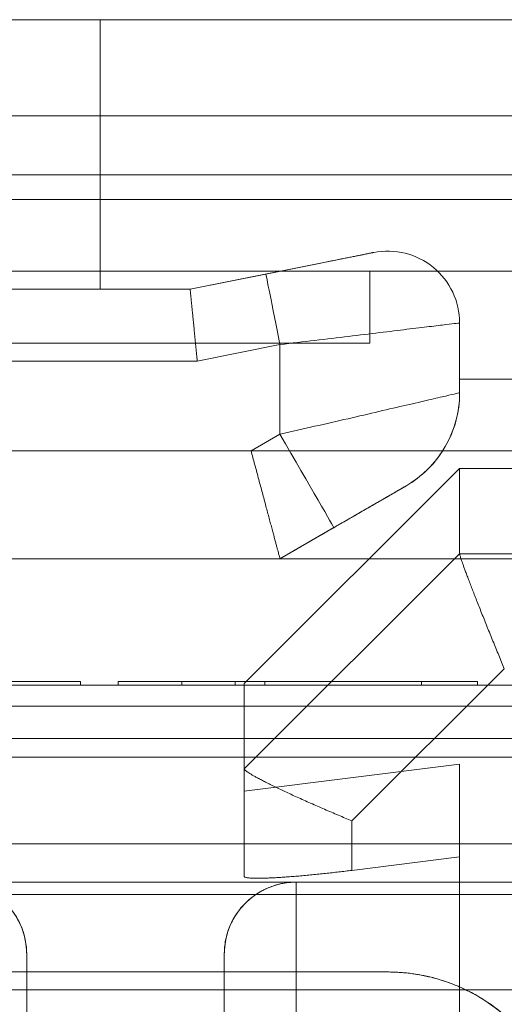
# Model space of a CAD drawing. Units: inches. Extents: x -0.34 to 0.34, y -0.31 to 6.42.
# Drawn here: x 0.13 to 0.18, y 0.25 to 0.36 of the extents above; entities that cross this region are included whole.
import ezdxf

# ---------------------------------------------------------------- set-up
doc = ezdxf.new("R2010")
doc.units = ezdxf.units.IN
doc.header["$MEASUREMENT"] = 0
doc.layers.add('1', color=7, linetype='CONTINUOUS', true_color=0xffffff)
doc.layers.add('10', color=7, linetype='CONTINUOUS', true_color=0xffffff)

# ---------------------------------------------------------------- blocks, each defined once
blk = doc.blocks.new('13M438EC')
at = {"layer": '1', "color": 9, "linetype": 'Continuous', "lineweight": 13}
for p, q in [((-0.200228, 0.354331, -1.236258), (0.200228, 0.354331, -1.236258)), ((0.200228, 0.354331, -1.751968999999999), (0.137795, 0.354331, -1.751968999999999)), ((0.205502, 0.343782, -1.196887999999999), (-0.205502, 0.343782, -1.196887999999999)), ((-0.211963, 0.337321, -1.185697999999999), (0.211963, 0.337321, -1.185697999999999)), ((0.137795, 0.334646, -1.771654), (0.200228, 0.334646, -1.771654)), ((0.137795, 0.324803, -1.771654), (0.137795, 0.334646, -1.771654)), ((0.147638, 0.324803, -1.771654), (0.167747, 0.328825, -1.771654)), ((0.167747, 0.328825, -1.771654), (0.167747, 0.328825, -1.909449)), ((-0.227787, 0.326772, -0.5196850000000001), (0.227787, 0.326772, -0.5196850000000001)), ((0.227787, 0.326772, -1.146328), (-0.227787, 0.326772, -1.146328)), ((0.155936, 0.326463, -1.921259999999999), (0.147638, 0.324803, -1.921259999999999)), ((0.167323, 0.318898, -0.69685), (0.167323, 0.326772, -0.69685)), ((0.167323, 0.326772, -0.69685), (0.167323, 0.326772, -0.9527559999999999)), ((0.167323, 0.326772, -0.9527559999999999), (0.167323, 0.318898, -0.9527559999999999)), ((0.147638, 0.324803, -1.921259999999999), (0.114173, 0.324803, -1.921259999999999)), ((0.147638, 0.324803, -1.771654), (0.137795, 0.324803, -1.771654)), ((0.147638, 0.324803, -1.921259999999999), (0.147638, 0.324803, -1.771654)), ((0.177165, 0.321104, -1.771654), (0.177165, 0.314961, -1.771654)), ((0.177165, 0.321104, -1.909449), (0.177165, 0.321104, -1.771654)), ((0.177165, 0.31346, -1.909449), (0.177165, 0.321104, -1.909449)), ((0.148417, 0.316929, -1.929133999999999), (0.15748, 0.318742, -1.929133999999999)), ((0.15748, 0.318742, -1.929133999999999), (0.15748, 0.3089139999999999, -1.929133999999999)), ((0.167323, 0.318898, -0.69685), (0.167323, 0.318898, -0.9527559999999999)), ((0.098425, 0.316929, -1.929133999999999), (0.148417, 0.316929, -1.929133999999999)), ((0.195513, 0.314961, -1.771654), (0.177165, 0.314961, -1.771654)), ((0.177165, 0.31346, -1.771595999999999), (0.177165, 0.31346, -1.909449)), ((0.15748, 0.3089139999999999, -1.929133999999999), (0.154316, 0.307087, -1.929133999999999)), ((0.227787, 0.307087, -0.5), (-0.227787, 0.307087, -0.5)), ((0.154316, 0.307087, -1.929133999999999), (0.095337, 0.307087, -1.929133999999999)), ((0.17126, 0.303231, -1.909449), (0.17126, 0.303231, -1.767777)), ((0.15748, 0.2952760000000001, -1.917322999999999), (0.163386, 0.298685, -1.917322999999999)), ((0.188697, 0.2952760000000001, -0.5511810000000001), (0.023622, 0.2952760000000001, -0.5511810000000001)), ((0.095337, 0.2952760000000001, -1.917322999999999), (0.15748, 0.2952760000000001, -1.917322999999999)), ((0.15748, 0.2952760000000001, -1.751968999999999), (0.195513, 0.2952760000000001, -1.751968999999999)), ((0.15748, 0.2952760000000001, -1.751968999999999), (0.15748, 0.2952760000000001, -1.917322999999999)), ((-0.210236, 0.275591, -0.5), (0.210236, 0.275591, -0.5)), ((0.022833, 0.275591, -0.531496), (0.188697, 0.275591, -0.531496)), ((0.210236, 0.259843, -0.4842520000000001), (-0.210236, 0.259843, -0.4842520000000001)), ((-0.210236, 0.259843, -0.358268), (0.210236, 0.259843, -0.358268))]:
    blk.add_line(p, q, dxfattribs=at)
at = {"layer": '1', "color": 9, "linetype": 'Continuous', "lineweight": 13, "extrusion": (0, -1, 0)}
for centre, start, end in [((0.137795, -1.791338999999999, -0.354331), 90, 180), ((0.127953, -0.69685, -0.326772), 0, 90), ((0.127953, -0.9527559999999999, -0.326772), 270, 0)]:
    blk.add_arc(centre, 0.0393700787401575, start, end, dxfattribs=at)
at = {"layer": '1', "color": 9, "linetype": 'Continuous', "lineweight": 13, "extrusion": (-1, 0, 0)}
for centre, start, end in [((-0.334646, -1.751968999999999, -0.137795), 180, 270), ((-0.314961, -1.751968999999999, -0.177165), 270, 274.372448)]:
    blk.add_arc(centre, 0.0196850393700788, start, end, dxfattribs=at)
at = {"layer": '1', "color": 9, "linetype": 'Continuous', "lineweight": 13, "extrusion": (0, 1, 0)}
for centre, radius, start, end in [((-0.137795, -1.791338999999999, 0.334646), 0.0196850393700787, 0, 90), ((-0.137795, -1.791338999999999, 0.324803), 0.0196850393700788, 0, 90), ((-0.127953, -0.69685, 0.318898), 0.0393700787401575, 90, 180), ((-0.127953, -0.9527559999999999, 0.318898), 0.0393700787401575, 180, 270)]:
    blk.add_arc(centre, radius, start, end, dxfattribs=at)
at = {"layer": '1', "color": 9, "linetype": 'Continuous', "lineweight": 13, "extrusion": (0, 0, -1)}
for centre, radius, start, end in [((-0.169291, 0.321104, 1.909449), 0.0078740157480315, 78.69006800000001, 180), ((-0.165354, 0.31346, 1.909449), 0.0118110236220472, 180, 240)]:
    blk.add_arc(centre, radius, start, end, dxfattribs=at)
at = {"layer": '1', "color": 9, "linetype": 'Continuous', "lineweight": 13}
blk.add_arc((0.169291, 0.321104, -1.771654), 0.0078740157480315, 0, 101.309932, dxfattribs=at)
at = {"layer": '1', "color": 9, "linetype": 'Continuous', "lineweight": 13, "extrusion": (-0.98058067569092, -0.1961161351381849, 0)}
blk.add_arc((-0.281668, -1.921259999999999, -0.216933), 0.0078740157480315, 180, 270, dxfattribs=at)
at = {"layer": '1', "color": 9, "linetype": 'Continuous', "lineweight": 13, "extrusion": (-0.8660254037844451, -0.4999999999999889, 0)}
blk.add_arc((-0.188787, -1.917322999999999, -0.290839), 0.0118110236220472, 270, 0, dxfattribs=at)
at = {"layer": '1', "color": 9, "linetype": 'Continuous', "lineweight": 13, "extrusion": (-0.1961161351381863, 0.9805806756909197, 2.8e-15)}
blk.add_rational_spline([(0.167747117046156, 0.3288250139604124, -1.909448818897638), (0.1677471170461559, 0.3288250139604124, -1.916367556349924), (0.162854830876395, 0.3278465567264602, -1.921259842519685), (0.1559360934241087, 0.3264628092360029, -1.921259842519685)], [1, 0.8047378541243649, 0.8047378541243649, 1], degree=3, dxfattribs=at)
at = {"layer": '1', "color": 9, "linetype": 'Continuous', "lineweight": 13, "extrusion": (-0.9951333266680652, -0.0985376179666915, 6.35e-14)}
blk.add_rational_spline([(0.1484174764849824, 0.3169291338582678, -1.929133858267716), (0.1479607498068478, 0.3215416254931254, -1.929133858267715), (0.1476377952755902, 0.3248031496062994, -1.925872334154542), (0.1476377952755905, 0.3248031496062993, -1.921259842519685)], [1, 0.8047378541243649, 0.8047378541243649, 1], degree=3, dxfattribs=at)
at = {"layer": '1', "color": 9, "linetype": 'Continuous', "lineweight": 13}
for points in [[(0.1574803149606299, 0.3187417015533973, -1.929133858267716), (0.1587641808835873, 0.3188957654641522, -1.929133858267716), (0.16133193493218, 0.3191997936918354, -1.928880146400143), (0.1650397432452917, 0.3196371719424007, -1.927762860626449), (0.1684591471307904, 0.3200522960619994, -1.925938699241844), (0.171464641015337, 0.3204210808029275, -1.923484802189011), (0.1739339792739007, 0.3207146684007425, -1.920483044072603), (0.1757765253058801, 0.320933733370263, -1.917055094537989), (0.1769077911055655, 0.3210714862030074, -1.913327455800263), (0.1771653543307086, 0.3211038953050452, -1.910741936034188), (0.1771653543307086, 0.3211039062778068, -1.909448818897638)], [(0.1771653543307086, 0.3134598509980984, -1.909448818897638), (0.1771653543307086, 0.3134598296780245, -1.910754364265786), (0.1769024404128079, 0.3133961641257763, -1.913364273905168), (0.1757519179504543, 0.3131265780474639, -1.917119054399943), (0.1738850933902324, 0.3126995267735663, -1.920557074695078), (0.1713962287334777, 0.3121297720914115, -1.92355238669375), (0.1683873253177698, 0.3114190612705183, -1.925985193946079), (0.1649802229855044, 0.3106235959304661, -1.927785287345489), (0.1612975224427934, 0.3097875610885659, -1.928884962516776), (0.1587522313255472, 0.309207522388638, -1.929133858267716), (0.1574803149606299, 0.3089137858863693, -1.929133858267716)]]:
    blk.add_open_spline(points, degree=3, dxfattribs=at)
blk.add_open_spline([(0.1712598425196848, 0.3032312044967073, -1.767777405044024), (0.1721483654300626, 0.303744193438195, -1.768158017554158), (0.1729401470728288, 0.3043517584629092, -1.768570151559504), (0.1743645782569598, 0.3057580720699011, -1.769389060368813), (0.1749973305276801, 0.3065647656923611, -1.769798318069095), (0.176031973402342, 0.3083103273901245, -1.770520223112848), (0.1764488154772215, 0.3092727333630459, -1.77084307057596), (0.1770163401708175, 0.3113111114433451, -1.771340712069914), (0.1771653543307087, 0.3123656583218323, -1.771512586282424), (0.1771653543307087, 0.3134598509980984, -1.771596250563284)], degree=3, knots=[0, 0, 0, 0, 0.25, 0.25, 0.5, 0.5, 0.75, 0.75, 1, 1, 1, 1], dxfattribs=at)
at = {"layer": '1', "color": 9, "linetype": 'Continuous', "lineweight": 13, "extrusion": (0.9659258262890711, 0.2588190451025103, -3.9e-15)}
blk.add_rational_spline([(0.1543155607193173, 0.3070866141732285, -1.929133858267716), (0.1561694308323003, 0.3001678767209421, -1.929133858267715), (0.1574803149606297, 0.2952755905511812, -1.924241572097954), (0.1574803149606297, 0.2952755905511812, -1.91732283464567)], [1, 0.8047378541243643, 0.8047378541243643, 1], degree=3, dxfattribs=at)
at = {"layer": '1', "color": 9, "linetype": 'Continuous', "lineweight": 13, "extrusion": (0.4999999999999777, -0.8660254037844515, -1.51e-14)}
blk.add_rational_spline([(0.1712598425196848, 0.3032312044967073, -1.767777405044024), (0.1624253539974662, 0.2981306101702519, -1.763993015454383), (0.1574803149606297, 0.2952755905511813, -1.758319698080573), (0.1574803149606297, 0.2952755905511812, -1.751968503937008)], [1, 0.9288452161455113, 0.9288452161455113, 1], degree=3, dxfattribs=at)
at = {"layer": '1', "color": 9, "linetype": 'Continuous', "lineweight": 13, "extrusion": (-0.4999999999999897, 0.8660254037844445, -6e-16)}
blk.add_rational_spline([(0.1633858267716534, 0.2986851393849781, -1.91732283464567), (0.1679983184065108, 0.3013481626719979, -1.91732283464567), (0.1712598425196848, 0.3032312044967073, -1.914061310532495), (0.1712598425196849, 0.3032312044967073, -1.909448818897638)], [1, 0.8047378541243663, 0.8047378541243663, 1], degree=3, dxfattribs=at)
blk = doc.blocks.new('13M438EE')
at = {"layer": '1', "color": 9, "linetype": 'Continuous', "lineweight": 13}
for p, q in [((0.177165, 0.305168, -1.81809), (0.153543, 0.2816030000000001, -1.816441999999999)), ((0.177165, 0.29583, -1.951622), (0.177165, 0.305168, -1.81809)), ((0.177165, 0.305168, -1.81809), (0.202476, 0.305168, -1.81809)), ((0.177165, 0.29583, -1.951622), (0.153543, 0.272266, -1.949975)), ((0.202476, 0.29583, -1.951622), (0.177165, 0.29583, -1.951622)), ((0.165354, 0.266562, -1.961416), (0.182058, 0.283224, -1.962581)), ((0.153543, 0.2698209999999999, -1.815618999999999), (0.153543, 0.2816030000000001, -1.816441999999999)), ((0.153543, 0.2816030000000001, -1.816441999999999), (0.153543, 0.272266, -1.949975)), ((0.177165, 0.272767, -1.815825), (0.153543, 0.2698209999999999, -1.815618999999999)), ((0.153543, 0.272266, -1.949975), (0.153543, 0.260484, -1.949150999999999)), ((0.177165, 0.272767, -1.815825), (0.177165, 0.262605, -1.961139)), ((0.177165, 0.272767, -1.815825), (0.177165, 0.21091, -1.811499)), ((0.153543, 0.2698209999999999, -1.815618999999999), (0.153543, 0.260484, -1.949150999999999)), ((0.165354, 0.261133, -1.961036), (0.165354, 0.266562, -1.961416)), ((0.177165, 0.262605, -1.961139), (0.165354, 0.261133, -1.961036)), ((0.177165, 0.200749, -1.956813999999999), (0.177165, 0.262605, -1.961139))]:
    blk.add_line(p, q, dxfattribs=at)
at = {"layer": '1', "color": 9, "linetype": 'Continuous', "lineweight": 13, "extrusion": (-0.9238795325112917, -0.3817512347574398, 0.026694646802068)}
blk.add_rational_spline([(0.1820576405004704, 0.2832243364005637, -1.96258079505045), (0.1791918056132348, 0.2901262201561508, -1.963063421777883), (0.1771653543307094, 0.2953478575944373, -1.958524321603096), (0.1771653543307094, 0.2958304843218702, -1.951622437847509)], [1, 0.8047378541243649, 0.8047378541243649, 1], degree=3, dxfattribs=at)
at = {"layer": '1', "color": 9, "linetype": 'Continuous', "lineweight": 13, "extrusion": (-0.3826834323651025, -0.9216290084041077, 0.0644465783523467)}
blk.add_rational_spline([(0.1653543307086619, 0.2665617150319028, -1.961415631059518), (0.1584355932563756, 0.2694205688893895, -1.961615541595585), (0.1535433070866146, 0.2717833524701894, -1.956876530884732), (0.1535433070866146, 0.2722659791976223, -1.949974647129144)], [1, 0.8047378541243649, 0.8047378541243649, 1], degree=3, dxfattribs=at)
at = {"layer": '1', "color": 9, "linetype": 'Continuous', "lineweight": 13, "extrusion": (0.124034734589214, -0.9898607376777036, 0.069217805653864)}
blk.add_rational_spline([(0.1535433070866147, 0.2604837266354985, -1.949150751769962), (0.1535433070866146, 0.2600010999080655, -1.956052635525549), (0.1584355932563756, 0.260269877377133, -1.960975662911053), (0.1653543307086619, 0.2611326128465814, -1.961035991251982)], [1, 0.8047378541243649, 0.8047378541243649, 1], degree=3, dxfattribs=at)
blk = doc.blocks.new('13M438EG')
at = {"layer": '1', "color": 253, "linetype": 'Continuous', "lineweight": 13}
for p, q in [((0.210236, 0.259843, -0.322835), (-0.210236, 0.259843, -0.322835)), ((0.12185, 0.259843, -0.301964), (0.159252, 0.259843, -0.301964)), ((0.159252, 0.259843, -0.301964), (0.159252, 0.259843, 0.007874)), ((0.159252, 0.259843, 0.007874), (0.210236, 0.259843, 0.007874)), ((0.129724, 0.251969, -0.257309), (0.129724, 0.251969, 0.007874)), ((0.129724, 0.232283, -0.145669), (0.129724, 0.251969, -0.257309)), ((0.151378, 0.251969, 0.007874), (0.151378, 0.251969, -0.257309)), ((0.151378, 0.251969, -0.257309), (0.151378, 0.232283, -0.145669)), ((0.169291, 0.25, -0.561024), (-0.169291, 0.25, -0.561024)), ((0.169291, 0.25, -0.533465), (-0.169291, 0.25, -0.533465)), ((0.169291, 0.25, -0.533465), (0.169291, 0.25, -0.561024)), ((-0.210236, 0.248031, -0.334646), (0.210236, 0.248031, -0.334646))]:
    blk.add_line(p, q, dxfattribs=at)
at = {"layer": '1', "color": 253, "linetype": 'Continuous', "lineweight": 13, "extrusion": (0, 0, -1)}
for centre, start, end in [((-0.12185, 0.251969, -0.007874), 90, 180), ((-0.159252, 0.251969, -0.007874), 0, 90)]:
    blk.add_arc(centre, 0.0078740157480315, start, end, dxfattribs=at)
at = {"layer": '1', "color": 253, "linetype": 'Continuous', "lineweight": 13, "extrusion": (1, 0, 0)}
blk.add_arc((0.228346, 0.007874, 0.159252), 0.031496062992126, 0, 90, dxfattribs=at)
at = {"layer": '1', "color": 253, "linetype": 'Continuous', "lineweight": 13, "extrusion": (1, 2e-16, 0)}
blk.add_arc((0.228346, 0.007874, 0.129724), 0.0236220472440945, 0, 90, dxfattribs=at)
at = {"layer": '1', "color": 253, "linetype": 'Continuous', "lineweight": 13, "extrusion": (-1, 0, 0)}
blk.add_arc((-0.228346, 0.007874, -0.151378), 0.0236220472440945, 90, 180, dxfattribs=at)
at = {"layer": '1', "color": 253, "linetype": 'Continuous', "lineweight": 13}
blk.add_arc((0.169291, 0.230315, -0.533465), 0.0196850393700788, 0, 90, dxfattribs=at)
at = {"layer": '1', "color": 253, "linetype": 'Continuous', "lineweight": 13, "extrusion": (-1.6e-15, 0.9848077530122079, 0.173648177666931)}
blk.add_rational_spline([(0.1218503937007874, 0.2598425196850394, -0.3019644595957627), (0.1264628853356449, 0.2598425196850393, -0.3019644595957625), (0.1297244094488189, 0.2565809955718654, -0.2834674371884743), (0.1297244094488189, 0.2519685039370079, -0.2573086972365683)], [1, 0.804737854124365, 0.804737854124365, 1], degree=3, dxfattribs=at)
at = {"layer": '1', "color": 253, "linetype": 'Continuous', "lineweight": 13, "extrusion": (0, 0.9848077530122079, 0.1736481776669311)}
blk.add_rational_spline([(0.1513779527559055, 0.2519685039370079, -0.2573086972365684), (0.1513779527559055, 0.2565809955718654, -0.2834674371884745), (0.1546394768690795, 0.2598425196850394, -0.3019644595957627), (0.159251968503937, 0.2598425196850394, -0.3019644595957627)], [1, 0.8047378541243649, 0.8047378541243649, 1], degree=3, dxfattribs=at)
at = {"layer": '1', "color": 253, "linetype": 'Continuous', "lineweight": 13, "extrusion": (-2.6e-14, 0.8660254037844289, -0.5000000000000169)}
blk.add_rational_spline([(0.1692913385826772, 0.2500000000000001, -0.5610236220472438), (0.1771642503097315, 0.2500000000000002, -0.5610236220472441), (0.1838042701531291, 0.2457700028911035, -0.5683501919557226), (0.1871317541752623, 0.2386348372206767, -0.5807086614173227)], [1, 0.8956005159294074, 0.8956005159294074, 1], degree=3, dxfattribs=at)
blk = doc.blocks.new('13M438AO_MODEL')
at = {"layer": '1', "color": 3, "linetype": 'Continuous', "lineweight": 18}
for name in ['13M438EC', '13M438EC', '13M438EE', '13M438EE', '13M438EG', '13M438EG']:
    blk.add_blockref(name, (0, 0), dxfattribs=at)
blk = doc.blocks.new('13M438FC_MODEL')
at = {"layer": '1', "color": 5, "linetype": 'Continuous', "lineweight": 13}
for p, q in [((0.037198, 0.290354, -0.652868), (0.185715, 0.290354, -0.652868)), ((0.185715, 0.290354, -1.074803), (0.037198, 0.290354, -1.074803)), ((0.11665, 0.290748, -0.7480310000000001), (0.135625, 0.290748, -0.7480310000000001)), ((0.11665, 0.290354, -0.7480310000000001), (0.135625, 0.290354, -0.7480310000000001)), ((0.135625, 0.290748, -0.669291), (0.122186, 0.290748, -0.669291)), ((0.135625, 0.290354, -0.669291), (0.122186, 0.290354, -0.669291)), ((0.135625, 0.290748, -0.669291), (0.135625, 0.290354, -0.669291)), ((0.135625, 0.290748, -0.7480310000000001), (0.135625, 0.290748, -0.669291)), ((0.135625, 0.290748, -0.7480310000000001), (0.135625, 0.290354, -0.7480310000000001)), ((0.135625, 0.290354, -0.7480310000000001), (0.135625, 0.290354, -0.669291)), ((0.139764, 0.290748, -1.043306999999999), (0.179134, 0.290748, -0.905512)), ((0.139764, 0.290748, -1.043306999999999), (0.139764, 0.290354, -1.043306999999999)), ((0.179134, 0.290748, -1.043306999999999), (0.139764, 0.290748, -1.043306999999999)), ((0.139764, 0.290354, -1.043306999999999), (0.179134, 0.290354, -0.905512)), ((0.179134, 0.290354, -1.043306999999999), (0.139764, 0.290354, -1.043306999999999)), ((0.146729, 0.290748, -0.8661419999999999), (0.155815, 0.290748, -0.8661419999999999)), ((0.146729, 0.290748, -0.8661419999999999), (0.146729, 0.290354, -0.8661419999999999)), ((0.152581, 0.290748, -0.787402), (0.146729, 0.290748, -0.787402)), ((0.146729, 0.290748, -0.787402), (0.146729, 0.290354, -0.787402)), ((0.146729, 0.290748, -0.787402), (0.146729, 0.290748, -0.8661419999999999)), ((0.146729, 0.290354, -0.8661419999999999), (0.155815, 0.290354, -0.8661419999999999)), ((0.152581, 0.290354, -0.787402), (0.146729, 0.290354, -0.787402)), ((0.146729, 0.290354, -0.787402), (0.146729, 0.290354, -0.8661419999999999)), ((0.152581, 0.290748, -0.787402), (0.152581, 0.290354, -0.787402)), ((0.155815, 0.290748, -0.8661419999999999), (0.155815, 0.290354, -0.8661419999999999)), ((0.155815, 0.290748, -0.804784), (0.155815, 0.290354, -0.804784)), ((0.155815, 0.290748, -0.8661419999999999), (0.155815, 0.290748, -0.804784)), ((0.155815, 0.290354, -0.8661419999999999), (0.155815, 0.290354, -0.804784)), ((0.172976, 0.290748, -0.8070869999999999), (0.172976, 0.290354, -0.8070869999999999)), ((0.172976, 0.290748, -0.816393), (0.172976, 0.290354, -0.816393)), ((0.172976, 0.290748, -0.816393), (0.172976, 0.290748, -0.8070869999999999)), ((0.172976, 0.290354, -0.816393), (0.172976, 0.290354, -0.8070869999999999)), ((0.179134, 0.290748, -0.905512), (0.179134, 0.290354, -0.905512)), ((0.179134, 0.290748, -0.905512), (0.179134, 0.290748, -1.043306999999999)), ((0.179134, 0.290748, -1.043306999999999), (0.179134, 0.290354, -1.043306999999999)), ((0.179134, 0.290354, -0.905512), (0.179134, 0.290354, -1.043306999999999)), ((0.185715, 0.288048, -0.6473), (0.037198, 0.288048, -0.6473)), ((0.037198, 0.28248, -1.082677), (0.185715, 0.28248, -1.082677)), ((0.031712, 0.272976, -0.6322280000000001), (0.200787, 0.272976, -0.6322280000000001)), ((0.200787, 0.267408, -0.629921), (0.031712, 0.267408, -0.629921))]:
    blk.add_line(p, q, dxfattribs=at)
at = {"layer": '1', "color": 5, "linetype": 'Continuous', "lineweight": 13, "extrusion": (0, 1, 0)}
for points, knots in [([(0.1729759741570765, 0.2907480314960631, -0.8070866141732281), (0.1717930890955868, 0.2907480314960632, -0.8064363412050785), (0.1694570869498178, 0.2907480314960632, -0.8051521597588942), (0.1661660373934496, 0.2907480314960631, -0.8029398257766578), (0.1630933126054092, 0.2907480314960632, -0.8005407245895609), (0.1602875927771176, 0.2907480314960631, -0.7979619392982841), (0.1577820699926081, 0.2907480314960632, -0.7953104942650259), (0.1556442630546648, 0.2907480314960631, -0.7926631913961152), (0.1538861653517796, 0.2907480314960631, -0.7900600664678809), (0.1530043428314437, 0.2907480314960632, -0.7882636924165747), (0.1525811376943266, 0.2907480314960631, -0.7874015748031497)], [0, 0, 0, 0, 0.1404916640989139, 0.2774477753437807, 0.4123700584593284, 0.5460482260604321, 0.6738522532459782, 0.7918393383833874, 0.9000993291617517, 1, 1, 1, 1]), ([(0.1558146577831617, 0.2907480314960631, -0.8047837169392288), (0.1563642494790698, 0.2907480314960632, -0.8053439813658421), (0.1575039701275107, 0.2907480314960632, -0.806505834684137), (0.1594341608777055, 0.2907480314960631, -0.8081504287499216), (0.1615737394768769, 0.2907480314960631, -0.809831809639227), (0.1639229613362506, 0.2907480314960631, -0.8114343992188587), (0.1663192284885349, 0.2907480314960631, -0.8129508761157085), (0.168640134252159, 0.2907480314960631, -0.814306334762405), (0.1708366818177403, 0.2907480314960632, -0.8154584464348099), (0.1722835481186865, 0.2907480314960632, -0.8160904061133457), (0.1729759741570765, 0.2907480314960631, -0.8163928427215827)], [0, 0, 0, 0, 0.1129160861993108, 0.234160734124396, 0.3646562365555422, 0.504468498977168, 0.6432528370460494, 0.7727968337878253, 0.8912675012286305, 1, 1, 1, 1]), ([(0.1558146577831617, 0.2903543307086616, -0.8047837169392288), (0.1563642494790698, 0.2903543307086616, -0.8053439813658421), (0.1575039701275107, 0.2903543307086616, -0.806505834684137), (0.1594341608777055, 0.2903543307086616, -0.8081504287499216), (0.1615737394768769, 0.2903543307086616, -0.809831809639227), (0.1639229613362506, 0.2903543307086616, -0.8114343992188587), (0.1663192284885349, 0.2903543307086616, -0.8129508761157085), (0.168640134252159, 0.2903543307086616, -0.814306334762405), (0.1708366818177403, 0.2903543307086616, -0.8154584464348099), (0.1722835481186865, 0.2903543307086616, -0.8160904061133457), (0.1729759741570765, 0.2903543307086616, -0.8163928427215827)], [0, 0, 0, 0, 0.1129160861993108, 0.234160734124396, 0.3646562365555422, 0.504468498977168, 0.6432528370460494, 0.7727968337878253, 0.8912675012286305, 1, 1, 1, 1])]:
    blk.add_open_spline(points, degree=3, knots=knots, dxfattribs=at)
at = {"layer": '1', "color": 5, "linetype": 'Continuous', "lineweight": 13, "extrusion": (-3.43e-14, 1, -3.56e-14)}
blk.add_open_spline([(0.1729759741570765, 0.2903543307086616, -0.8070866141732281), (0.1717930890955868, 0.2903543307086616, -0.8064363412050785), (0.1694570869498178, 0.2903543307086616, -0.8051521597588942), (0.1661660373934496, 0.2903543307086616, -0.8029398257766578), (0.1630933126054092, 0.2903543307086616, -0.8005407245895609), (0.1602875927771176, 0.2903543307086615, -0.7979619392982841), (0.1577820699926081, 0.2903543307086616, -0.7953104942650259), (0.1556442630546648, 0.2903543307086616, -0.7926631913961152), (0.1538861653517796, 0.2903543307086616, -0.7900600664678809), (0.1530043428314437, 0.2903543307086616, -0.7882636924165747), (0.1525811376943266, 0.2903543307086616, -0.7874015748031497)], degree=3, knots=[0, 0, 0, 0, 0.1404916640989139, 0.2774477753437807, 0.4123700584593284, 0.5460482260604321, 0.6738522532459782, 0.7918393383833874, 0.9000993291617517, 1, 1, 1, 1], dxfattribs=at)
blk = doc.blocks.new('13M438AA_NO_CAP_OR_INSERT')
at = {"layer": '1', "color": 3, "linetype": 'Continuous', "lineweight": 18}
for name, p in [('13M438AO_MODEL', (0, 0.004961)), ('13M438FC_MODEL', (0, -0.003969, 0.002269))]:
    blk.add_blockref(name, p, dxfattribs=at)

msp = doc.modelspace()

# ---------------------------------------------------------------- block references
at = {"layer": '10', "color": 2, "linetype": 'Continuous', "lineweight": 13}
msp.add_blockref('13M438AA_NO_CAP_OR_INSERT', (0, 0), dxfattribs=at)

doc.saveas('drawing.dxf')
